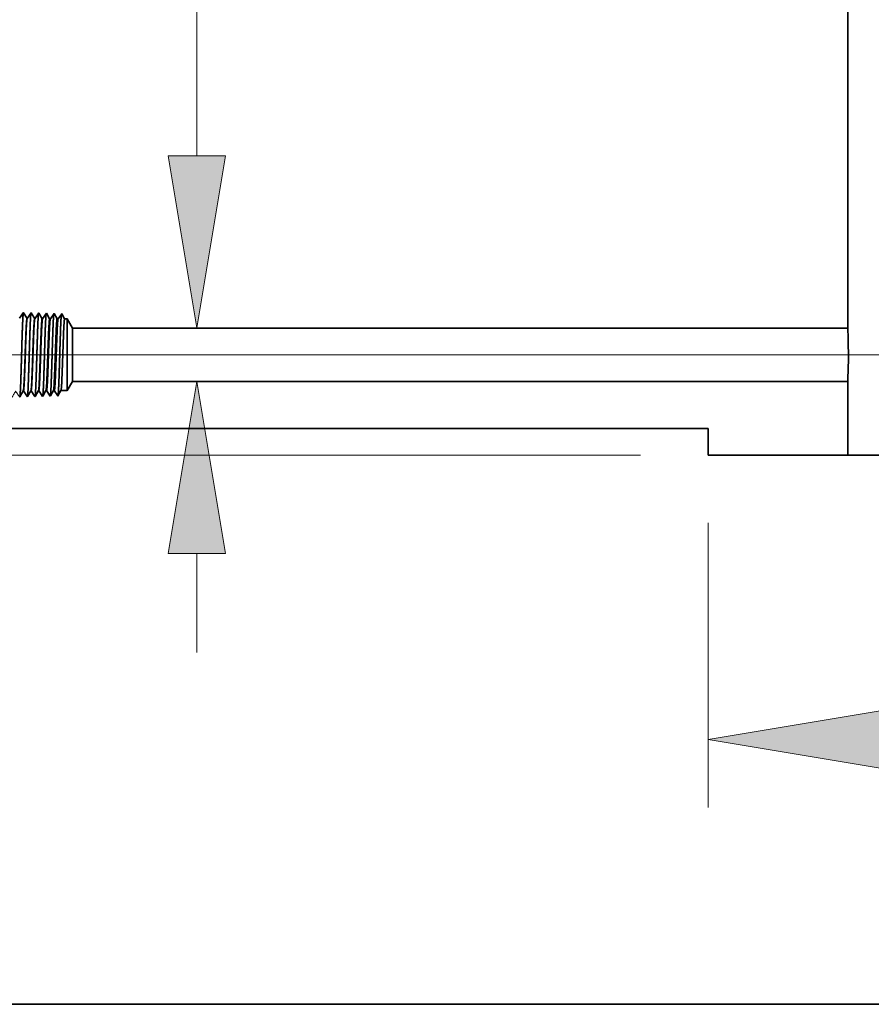
# Model space of a CAD drawing. Extents: x 0 to 10.8, y 0 to 8.2.
# Drawn here: x 1.9 to 2.9, y 0.2 to 1.4 of the extents above; entities that cross this region are included whole.
import ezdxf

# ---------------------------------------------------------------- set-up
doc = ezdxf.new("R2010")
doc.units = 0
doc.header["$MEASUREMENT"] = 0
doc.layers.get('0').update_dxf_attribs({"lineweight": 13})
doc.layers.add('1', color=7, linetype='Continuous', lineweight=13)

# ---------------------------------------------------------------- blocks, each defined once
blk = doc.blocks.new('BLOCK19')
at = {"color": 7, "lineweight": 13, "ltscale": 0.03937}
for p, q in [((4.020628, 0.94), (-16.863162, 0.94)), ((-7.009527, 0), (-16.863162, 0))]:
    blk.add_line(p, q, dxfattribs=at)
blk = doc.blocks.new('BLOCK21')
at = {"color": 7, "lineweight": 13, "ltscale": 0.03937}
blk.add_line((-6.375, -0.634527), (-6.375, -3.29805), dxfattribs=at)
blk.add_lwpolyline([(-4.763324, -2.394911), (-6.375, -2.663523), (-4.763324, -2.932135)], close=True, dxfattribs=at)
blk.add_solid([(-4.763324, -2.394911), (-6.375, -2.663523), (-4.763324, -2.394911), (-4.763324, -2.932135)], dxfattribs=at)
blk = doc.blocks.new('BLOCK22')
at = {"color": 7, "lineweight": 13, "ltscale": 0.03937}
for p, q in [((-11.162344, 2.801676), (-11.162344, 8.247544)), ((-11.162344, -1.848109), (-11.162344, -0.921676))]:
    blk.add_line(p, q, dxfattribs=at)
for points in [[(-11.430956, 2.801676), (-11.162344, 1.19), (-10.893733, 2.801676)], [(-10.893733, -0.921676), (-11.162344, 0.69), (-11.430956, -0.921676)]]:
    blk.add_lwpolyline(points, close=True, dxfattribs=at)
for points in [[(-11.430956, 2.801676), (-11.162344, 1.19), (-11.430956, 2.801676), (-10.893733, 2.801676)], [(-10.893733, -0.921676), (-11.162344, 0.69), (-10.893733, -0.921676), (-11.430956, -0.921676)]]:
    blk.add_solid(points, dxfattribs=at)
blk = doc.blocks.new('BLOCK25')
at = {"color": 7, "lineweight": 5, "ltscale": 0.002481}
blk.add_line((-12.375, 0.604065), (-12.325385, 0.69), dxfattribs=at)
at = {"color": 7, "lineweight": 5, "ltscale": 0.03937}
for p, q in [((-12.325385, 0.69), (-5.068, 0.69)), ((-6.375, 0.25), (-13.25, 0.25)), ((-5.068, 0), (-6.375, 0))]:
    blk.add_line(p, q, dxfattribs=at)
at = {"color": 7, "lineweight": 5, "ltscale": 0.01725}
blk.add_line((-5.068, 0.69), (-5.068, 0), dxfattribs=at)
at = {"color": 7, "lineweight": 5, "ltscale": 0.001646}
for p, q in [((-13.249108, 0.530041), (-13.215966, 0.586944)), ((-13.214308, 0.586996), (-13.177679, 0.532274)), ((-13.177679, 0.532274), (-13.144538, 0.589176)), ((-13.142879, 0.589228), (-13.106251, 0.534506)), ((-13.106251, 0.534506), (-13.073109, 0.591409)), ((-13.034822, 0.536738), (-13.001681, 0.593641))]:
    blk.add_line(p, q, dxfattribs=at)
at = {"color": 7, "lineweight": 5, "ltscale": 4.1e-05}
for p, q in [((-13.215966, 0.586944), (-13.214308, 0.586996)), ((-13.073109, 0.591409), (-13.071452, 0.59146)), ((-13.001681, 0.593641), (-13.000023, 0.593692)), ((-12.930251, 0.595873), (-12.928595, 0.595925)), ((-12.858822, 0.598105), (-12.857167, 0.598157)), ((-12.787394, 0.600337), (-12.785738, 0.600389)), ((-12.715965, 0.602569), (-12.71431, 0.602621))]:
    blk.add_line(p, q, dxfattribs=at)
at = {"color": 7, "lineweight": 5, "ltscale": 4.2e-05}
for p, q in [((-13.144538, 0.589176), (-13.142879, 0.589228)), ((-12.463393, 0.554595), (-12.462546, 0.556049))]:
    blk.add_line(p, q, dxfattribs=at)
at = {"color": 7, "lineweight": 5, "ltscale": 0.000235}
for p, q in [((-13.071452, 0.59146), (-13.06622, 0.583643)), ((-13.06622, 0.583643), (-13.060986, 0.575826)), ((-13.060986, 0.575826), (-13.055754, 0.568008)), ((-13.055754, 0.568008), (-13.05052, 0.560191)), ((-13.05052, 0.560191), (-13.045288, 0.552373)), ((-13.000023, 0.593692), (-12.994791, 0.585875)), ((-12.994791, 0.585875), (-12.989558, 0.578058)), ((-12.989558, 0.578058), (-12.984325, 0.57024)), ((-12.984325, 0.57024), (-12.979092, 0.562423)), ((-12.979092, 0.562423), (-12.973859, 0.554605)), ((-12.973859, 0.554605), (-12.968626, 0.546788)), ((-12.928595, 0.595925), (-12.923363, 0.588108)), ((-12.923363, 0.588108), (-12.918129, 0.58029)), ((-12.918129, 0.58029), (-12.912897, 0.572472)), ((-12.912897, 0.572472), (-12.907663, 0.564655)), ((-12.907663, 0.564655), (-12.902431, 0.556837)), ((-12.902431, 0.556837), (-12.897198, 0.54902)), ((-12.857167, 0.598157), (-12.851934, 0.59034)), ((-12.851934, 0.59034), (-12.846701, 0.582522)), ((-12.846701, 0.582522), (-12.841468, 0.574705)), ((-12.841468, 0.574705), (-12.836235, 0.566887)), ((-12.836235, 0.566887), (-12.831003, 0.559069)), ((-12.831003, 0.559069), (-12.825769, 0.551252)), ((-12.785738, 0.600389), (-12.780506, 0.592572)), ((-12.780506, 0.592572), (-12.775273, 0.584754)), ((-12.775273, 0.584754), (-12.77004, 0.576937)), ((-12.77004, 0.576937), (-12.764807, 0.569119)), ((-12.764807, 0.569119), (-12.759574, 0.561301)), ((-12.759574, 0.561301), (-12.754341, 0.553484)), ((-12.754341, 0.553484), (-12.749108, 0.545666)), ((-12.71431, 0.602621), (-12.709078, 0.594804)), ((-12.709078, 0.594804), (-12.703844, 0.586986)), ((-12.703844, 0.586986), (-12.698612, 0.579169)), ((-12.698612, 0.579169), (-12.693378, 0.571351)), ((-12.693378, 0.571351), (-12.688146, 0.563534)), ((-12.688146, 0.563534), (-12.682912, 0.555716)), ((-12.682912, 0.555716), (-12.67768, 0.547898)), ((-13.045288, 0.552373), (-13.040055, 0.544555)), ((-13.040055, 0.544555), (-13.034822, 0.536738)), ((-12.968626, 0.546788), (-12.963394, 0.53897)), ((-12.897198, 0.54902), (-12.891965, 0.541202)), ((-12.825769, 0.551252), (-12.820537, 0.543434))]:
    blk.add_line(p, q, dxfattribs=at)
at = {"color": 7, "lineweight": 5, "ltscale": 0.000224}
for p, q in [((-12.957255, 0.549508), (-12.952755, 0.557236)), ((-12.952755, 0.557236), (-12.948254, 0.564963)), ((-12.948254, 0.564963), (-12.943753, 0.572691)), ((-12.943753, 0.572691), (-12.939252, 0.580418)), ((-12.939252, 0.580418), (-12.934752, 0.588146)), ((-12.934752, 0.588146), (-12.930251, 0.595873)), ((-12.961756, 0.541781), (-12.957255, 0.549508))]:
    blk.add_line(p, q, dxfattribs=at)
at = {"color": 7, "lineweight": 5, "ltscale": 0.000225}
for p, q in [((-12.885992, 0.551458), (-12.881464, 0.559232)), ((-12.881464, 0.559232), (-12.876935, 0.567007)), ((-12.876935, 0.567007), (-12.872407, 0.574781)), ((-12.872407, 0.574781), (-12.867879, 0.582556)), ((-12.867879, 0.582556), (-12.86335, 0.590331)), ((-12.86335, 0.590331), (-12.858822, 0.598105)), ((-12.67661, 0.549733), (-12.67209, 0.557495)), ((-12.67209, 0.557495), (-12.667569, 0.565256)), ((-12.667569, 0.565256), (-12.663048, 0.573018)), ((-12.663048, 0.573018), (-12.658528, 0.58078)), ((-12.658528, 0.58078), (-12.654007, 0.588542)), ((-12.654007, 0.588542), (-12.649486, 0.596303)), ((-12.649486, 0.596303), (-12.644965, 0.604065)), ((-12.890519, 0.543683), (-12.885992, 0.551458))]:
    blk.add_line(p, q, dxfattribs=at)
at = {"color": 7, "lineweight": 5, "ltscale": 0.000226}
for p, q in [((-12.819243, 0.545655), (-12.814693, 0.553466)), ((-12.814693, 0.553466), (-12.810143, 0.561278)), ((-12.810143, 0.561278), (-12.805594, 0.56909)), ((-12.805594, 0.56909), (-12.801044, 0.576902)), ((-12.801044, 0.576902), (-12.796494, 0.584714)), ((-12.796494, 0.584714), (-12.791944, 0.592525)), ((-12.791944, 0.592525), (-12.787394, 0.600337))]:
    blk.add_line(p, q, dxfattribs=at)
at = {"color": 7, "lineweight": 5, "ltscale": 0.000227}
for p, q in [((-12.747937, 0.547675), (-12.74337, 0.555517)), ((-12.74337, 0.555517), (-12.738802, 0.563359)), ((-12.738802, 0.563359), (-12.734234, 0.571201)), ((-12.734234, 0.571201), (-12.729668, 0.579043)), ((-12.729668, 0.579043), (-12.7251, 0.586885)), ((-12.7251, 0.586885), (-12.720533, 0.594727)), ((-12.720533, 0.594727), (-12.715965, 0.602569))]:
    blk.add_line(p, q, dxfattribs=at)
at = {"color": 7, "lineweight": 5, "ltscale": 6.5e-05}
blk.add_line((-12.644965, 0.604065), (-12.642355, 0.604065), dxfattribs=at)
at = {"color": 7, "lineweight": 5, "ltscale": 0.00027}
for p, q in [((-12.642355, 0.604065), (-12.636337, 0.595076)), ((-12.636337, 0.595076), (-12.63032, 0.586087)), ((-12.63032, 0.586087), (-12.624303, 0.577098)), ((-12.624303, 0.577098), (-12.618284, 0.568109)), ((-12.618284, 0.568109), (-12.612267, 0.55912)), ((-12.612267, 0.55912), (-12.60625, 0.550131))]:
    blk.add_line(p, q, dxfattribs=at)
at = {"color": 7, "lineweight": 5, "ltscale": 0.000216}
for p, q in [((-12.605268, 0.551818), (-12.600921, 0.559282)), ((-12.600921, 0.559282), (-12.596573, 0.566746)), ((-12.596573, 0.566746), (-12.592226, 0.57421)), ((-12.592226, 0.57421), (-12.587879, 0.581674)), ((-12.587879, 0.581674), (-12.58353, 0.589137)), ((-12.58353, 0.589137), (-12.579184, 0.596601)), ((-12.579184, 0.596601), (-12.574837, 0.604065))]:
    blk.add_line(p, q, dxfattribs=at)
at = {"color": 7, "lineweight": 5, "ltscale": 0.000135}
blk.add_line((-12.574837, 0.604065), (-12.569432, 0.604065), dxfattribs=at)
at = {"color": 7, "lineweight": 5, "ltscale": 0.000259}
for p, q in [((-12.569432, 0.604065), (-12.563664, 0.595448)), ((-12.563664, 0.595448), (-12.557896, 0.586831)), ((-12.557896, 0.586831), (-12.552126, 0.578214)), ((-12.552126, 0.578214), (-12.546358, 0.569597)), ((-12.546358, 0.569597), (-12.540591, 0.56098)), ((-12.540591, 0.56098), (-12.534822, 0.552363))]:
    blk.add_line(p, q, dxfattribs=at)
at = {"color": 7, "lineweight": 5, "ltscale": 4.5e-05}
blk.add_line((-12.534822, 0.552363), (-12.533912, 0.553925), dxfattribs=at)
at = {"color": 7, "lineweight": 5, "ltscale": 0.000207}
for p, q in [((-12.533912, 0.553925), (-12.52974, 0.561088)), ((-12.52974, 0.561088), (-12.525567, 0.568251)), ((-12.525567, 0.568251), (-12.521396, 0.575414)), ((-12.521396, 0.575414), (-12.517224, 0.582577)), ((-12.517224, 0.582577), (-12.513052, 0.589739)), ((-12.513052, 0.589739), (-12.50888, 0.596902)), ((-12.50888, 0.596902), (-12.504707, 0.604065))]:
    blk.add_line(p, q, dxfattribs=at)
at = {"color": 7, "lineweight": 5, "ltscale": 0.000205}
blk.add_line((-12.504707, 0.604065), (-12.49651, 0.604065), dxfattribs=at)
at = {"color": 7, "lineweight": 5, "ltscale": 0.000248}
for p, q in [((-12.49651, 0.604065), (-12.49099, 0.59582)), ((-12.49099, 0.59582), (-12.485471, 0.587575)), ((-12.485471, 0.587575), (-12.479951, 0.57933)), ((-12.479951, 0.57933), (-12.474431, 0.571085)), ((-12.474431, 0.571085), (-12.468913, 0.56284)), ((-12.468913, 0.56284), (-12.463393, 0.554595))]:
    blk.add_line(p, q, dxfattribs=at)
at = {"color": 7, "lineweight": 5, "ltscale": 0.000198}
for p, q in [((-12.462546, 0.556049), (-12.458551, 0.562909)), ((-12.458551, 0.562909), (-12.454555, 0.569768)), ((-12.454555, 0.569768), (-12.45056, 0.576628)), ((-12.45056, 0.576628), (-12.446565, 0.583487)), ((-12.446565, 0.583487), (-12.442569, 0.590346)), ((-12.442569, 0.590346), (-12.438574, 0.597206)), ((-12.438574, 0.597206), (-12.434579, 0.604065))]:
    blk.add_line(p, q, dxfattribs=at)
at = {"color": 7, "lineweight": 5, "ltscale": 0.001489}
blk.add_line((-12.434579, 0.604065), (-12.375, 0.604065), dxfattribs=at)
at = {"color": 7, "lineweight": 5, "ltscale": 0.007034}
blk.add_line((-13.25, 0.25), (-13.25, 0.531375), dxfattribs=at)
at = {"color": 7, "lineweight": 5, "ltscale": 4e-05}
blk.add_line((-13.25, 0.531375), (-13.249108, 0.530041), dxfattribs=at)
at = {"color": 7, "lineweight": 5, "ltscale": 8.1e-05}
blk.add_line((-12.963394, 0.53897), (-12.961756, 0.541781), dxfattribs=at)
at = {"color": 7, "lineweight": 5, "ltscale": 7.2e-05}
blk.add_line((-12.891965, 0.541202), (-12.890519, 0.543683), dxfattribs=at)
at = {"color": 7, "lineweight": 5, "ltscale": 6.4e-05}
blk.add_line((-12.820537, 0.543434), (-12.819243, 0.545655), dxfattribs=at)
at = {"color": 7, "lineweight": 5, "ltscale": 5.8e-05}
blk.add_line((-12.749108, 0.545666), (-12.747937, 0.547675), dxfattribs=at)
at = {"color": 7, "lineweight": 5, "ltscale": 5.3e-05}
blk.add_line((-12.67768, 0.547898), (-12.67661, 0.549733), dxfattribs=at)
at = {"color": 7, "lineweight": 5, "ltscale": 4.9e-05}
blk.add_line((-12.60625, 0.550131), (-12.605268, 0.551818), dxfattribs=at)
at = {"color": 7, "lineweight": 5, "ltscale": 0.00625}
blk.add_line((-6.375, 0), (-6.375, 0.25), dxfattribs=at)
blk = doc.blocks.new('BLOCK28')
at = {"color": 7, "lineweight": 5, "ltscale": 0.03937}
for p, q in [((-5.068, 16.75), (-5.068, 1.19)), ((-5.068, 1.19), (-12.325385, 1.19))]:
    blk.add_line(p, q, dxfattribs=at)
at = {"color": 7, "lineweight": 5, "ltscale": 0.000235}
for p, q in [((-12.810987, 1.296362), (-12.81622, 1.288544)), ((-12.805754, 1.304179), (-12.810987, 1.296362)), ((-12.800521, 1.311997), (-12.805754, 1.304179)), ((-12.795288, 1.319815), (-12.800521, 1.311997)), ((-12.790055, 1.327632), (-12.795288, 1.319815)), ((-12.784822, 1.33545), (-12.790055, 1.327632)), ((-12.739558, 1.29413), (-12.744792, 1.286312)), ((-12.734326, 1.301947), (-12.739558, 1.29413)), ((-12.729092, 1.309765), (-12.734326, 1.301947)), ((-12.72386, 1.317582), (-12.729092, 1.309765)), ((-12.718626, 1.3254), (-12.72386, 1.317582)), ((-12.713394, 1.333218), (-12.718626, 1.3254)), ((-12.66813, 1.291898), (-12.673364, 1.28408)), ((-12.662897, 1.299715), (-12.66813, 1.291898)), ((-12.657664, 1.307533), (-12.662897, 1.299715)), ((-12.65243, 1.31535), (-12.657664, 1.307533)), ((-12.647198, 1.323168), (-12.65243, 1.31535)), ((-12.641964, 1.330986), (-12.647198, 1.323168)), ((-12.81622, 1.288544), (-12.821453, 1.280727)), ((-12.744792, 1.286312), (-12.750024, 1.278495)), ((-12.673364, 1.28408), (-12.678596, 1.276262))]:
    blk.add_line(p, q, dxfattribs=at)
at = {"color": 7, "lineweight": 5, "ltscale": 6.1e-05}
blk.add_line((-12.783594, 1.33334), (-12.784822, 1.33545), dxfattribs=at)
at = {"color": 7, "lineweight": 5, "ltscale": 0.000226}
for p, q in [((-12.779034, 1.325513), (-12.783594, 1.33334)), ((-12.774476, 1.317685), (-12.779034, 1.325513)), ((-12.769916, 1.309857), (-12.774476, 1.317685)), ((-12.765356, 1.30203), (-12.769916, 1.309857)), ((-12.760798, 1.294202), (-12.765356, 1.30203)), ((-12.756238, 1.286374), (-12.760798, 1.294202)), ((-12.75168, 1.278547), (-12.756238, 1.286374))]:
    blk.add_line(p, q, dxfattribs=at)
at = {"color": 7, "lineweight": 5, "ltscale": 5.5e-05}
blk.add_line((-12.712276, 1.3313), (-12.713394, 1.333218), dxfattribs=at)
at = {"color": 7, "lineweight": 5, "ltscale": 0.000227}
for p, q in [((-12.707701, 1.323445), (-12.712276, 1.3313)), ((-12.703126, 1.31559), (-12.707701, 1.323445)), ((-12.69855, 1.307735), (-12.703126, 1.31559)), ((-12.693976, 1.29988), (-12.69855, 1.307735)), ((-12.689401, 1.292025), (-12.693976, 1.29988)), ((-12.684826, 1.284169), (-12.689401, 1.292025)), ((-12.680251, 1.276315), (-12.684826, 1.284169))]:
    blk.add_line(p, q, dxfattribs=at)
at = {"color": 7, "lineweight": 5, "ltscale": 5.1e-05}
blk.add_line((-12.640941, 1.329228), (-12.641964, 1.330986), dxfattribs=at)
at = {"color": 7, "lineweight": 5, "ltscale": 0.00022}
for p, q in [((-12.636506, 1.321614), (-12.640941, 1.329228)), ((-12.632073, 1.314001), (-12.636506, 1.321614)), ((-12.627638, 1.306388), (-12.632073, 1.314001)), ((-12.623203, 1.298775), (-12.627638, 1.306388)), ((-12.61877, 1.291161), (-12.623203, 1.298775)), ((-12.614335, 1.283548), (-12.61877, 1.291161)), ((-12.609901, 1.275935), (-12.614335, 1.283548))]:
    blk.add_line(p, q, dxfattribs=at)
at = {"color": 7, "lineweight": 5, "ltscale": 0.000265}
for p, q in [((-12.594107, 1.293541), (-12.6, 1.284738)), ((-12.588215, 1.302344), (-12.594107, 1.293541)), ((-12.582322, 1.311147), (-12.588215, 1.302344)), ((-12.576429, 1.31995), (-12.582322, 1.311147)), ((-12.570536, 1.328753), (-12.576429, 1.31995)), ((-12.6, 1.284738), (-12.605894, 1.275935))]:
    blk.add_line(p, q, dxfattribs=at)
at = {"color": 7, "lineweight": 5, "ltscale": 4.7e-05}
blk.add_line((-12.569591, 1.327131), (-12.570536, 1.328753), dxfattribs=at)
at = {"color": 7, "lineweight": 5, "ltscale": 0.000212}
for p, q in [((-12.565332, 1.319817), (-12.569591, 1.327131)), ((-12.561071, 1.312503), (-12.565332, 1.319817)), ((-12.556812, 1.30519), (-12.561071, 1.312503)), ((-12.552552, 1.297876), (-12.556812, 1.30519)), ((-12.548292, 1.290562), (-12.552552, 1.297876)), ((-12.544032, 1.283249), (-12.548292, 1.290562)), ((-12.539773, 1.275935), (-12.544032, 1.283249))]:
    blk.add_line(p, q, dxfattribs=at)
at = {"color": 7, "lineweight": 5, "ltscale": 0.000254}
for p, q in [((-12.521683, 1.292797), (-12.527326, 1.284366)), ((-12.516039, 1.301228), (-12.521683, 1.292797)), ((-12.510395, 1.309659), (-12.516039, 1.301228)), ((-12.504752, 1.31809), (-12.510395, 1.309659)), ((-12.499107, 1.326521), (-12.504752, 1.31809)), ((-12.527326, 1.284366), (-12.532971, 1.275935))]:
    blk.add_line(p, q, dxfattribs=at)
at = {"color": 7, "lineweight": 5, "ltscale": 4.4e-05}
blk.add_line((-12.49823, 1.325015), (-12.499107, 1.326521), dxfattribs=at)
at = {"color": 7, "lineweight": 5, "ltscale": 0.000203}
for p, q in [((-12.494146, 1.318003), (-12.49823, 1.325015)), ((-12.490063, 1.310992), (-12.494146, 1.318003)), ((-12.485979, 1.303981), (-12.490063, 1.310992)), ((-12.481895, 1.296969), (-12.485979, 1.303981)), ((-12.477811, 1.289958), (-12.481895, 1.296969)), ((-12.473727, 1.282946), (-12.477811, 1.289958)), ((-12.469643, 1.275935), (-12.473727, 1.282946))]:
    blk.add_line(p, q, dxfattribs=at)
at = {"color": 7, "lineweight": 5, "ltscale": 0.000242}
for p, q in [((-12.449258, 1.292053), (-12.454653, 1.283994)), ((-12.443863, 1.300112), (-12.449258, 1.292053)), ((-12.438469, 1.308171), (-12.443863, 1.300112)), ((-12.433074, 1.31623), (-12.438469, 1.308171)), ((-12.427679, 1.324289), (-12.433074, 1.31623)), ((-12.454653, 1.283994), (-12.460048, 1.275935))]:
    blk.add_line(p, q, dxfattribs=at)
at = {"color": 7, "lineweight": 5, "ltscale": 0.000233}
for p, q in [((-12.422985, 1.31623), (-12.427679, 1.324289)), ((-12.418292, 1.308171), (-12.422985, 1.31623)), ((-12.413598, 1.300112), (-12.418292, 1.308171)), ((-12.408905, 1.292053), (-12.413598, 1.300112)), ((-12.404211, 1.283994), (-12.408905, 1.292053)), ((-12.399518, 1.275935), (-12.404211, 1.283994))]:
    blk.add_line(p, q, dxfattribs=at)
at = {"color": 7, "lineweight": 5, "ltscale": 4.1e-05}
for p, q in [((-12.750024, 1.278495), (-12.75168, 1.278547)), ((-12.678596, 1.276262), (-12.680251, 1.276315))]:
    blk.add_line(p, q, dxfattribs=at)
at = {"color": 7, "lineweight": 5, "ltscale": 0.0001}
blk.add_line((-12.605894, 1.275935), (-12.609901, 1.275935), dxfattribs=at)
at = {"color": 7, "lineweight": 5, "ltscale": 0.00017}
blk.add_line((-12.532971, 1.275935), (-12.539773, 1.275935), dxfattribs=at)
at = {"color": 7, "lineweight": 5, "ltscale": 0.00024}
blk.add_line((-12.460048, 1.275935), (-12.469643, 1.275935), dxfattribs=at)
at = {"color": 7, "lineweight": 5, "ltscale": 0.000613}
blk.add_line((-12.375, 1.275935), (-12.399518, 1.275935), dxfattribs=at)
at = {"color": 7, "lineweight": 5, "ltscale": 0.002481}
blk.add_line((-12.325385, 1.19), (-12.375, 1.275935), dxfattribs=at)

msp = doc.modelspace()

# ---------------------------------------------------------------- linework, layer by layer
at = {"color": 7, "lineweight": 35, "ltscale": 0.03937}
for p, q in [((2.8537, 2.9666), (2.8537, 1.0357)), ((1.9531, 1.0357), (2.8537, 1.0357)), ((1.9531, 0.9737), (2.8537, 0.9737)), ((1.8384, 0.9191), (2.6915, 0.9191))]:
    msp.add_line(p, q, dxfattribs=at)
at = {"color": 7, "lineweight": 35, "ltscale": 0.000204}
for p, q in [((1.8916, 1.047), (1.8961, 1.0538)), ((1.9004, 1.0467), (1.905, 1.0535)), ((1.9093, 1.0464), (1.9139, 1.0532)), ((1.896, 0.9626), (1.9006, 0.9558)), ((1.9049, 0.9629), (1.9094, 0.9561))]:
    msp.add_line(p, q, dxfattribs=at)
at = {"color": 7, "lineweight": 35, "ltscale": 8e-06}
for p, q in [((1.8961, 1.0538), (1.8963, 1.0535)), ((1.9135, 0.963), (1.9138, 0.963)), ((1.8917, 0.9555), (1.8919, 0.9558))]:
    msp.add_line(p, q, dxfattribs=at)
at = {"color": 7, "lineweight": 35, "ltscale": 0.000197}
for p, q in [((1.8963, 1.0535), (1.9002, 1.0467)), ((1.9051, 1.0533), (1.9091, 1.0465)), ((1.9183, 1.0464), (1.9227, 1.053)), ((1.9007, 0.956), (1.9047, 0.9628))]:
    msp.add_line(p, q, dxfattribs=at)
at = {"color": 7, "lineweight": 35, "ltscale": 7e-06}
for p, q in [((1.905, 1.0535), (1.9051, 1.0533)), ((1.9006, 0.9558), (1.9007, 0.956)), ((1.9094, 0.9561), (1.9096, 0.9563))]:
    msp.add_line(p, q, dxfattribs=at)
at = {"color": 7, "lineweight": 35, "ltscale": 6e-06}
for p, q in [((1.9139, 1.0532), (1.914, 1.053)), ((1.9227, 1.053), (1.9228, 1.0528)), ((1.9183, 0.9563), (1.9184, 0.9566)), ((1.9272, 0.9566), (1.9273, 0.9568))]:
    msp.add_line(p, q, dxfattribs=at)
at = {"color": 7, "lineweight": 35, "ltscale": 0.000191}
msp.add_line((1.914, 1.053), (1.9178, 1.0464), dxfattribs=at)
at = {"color": 7, "lineweight": 35, "ltscale": 0.000184}
msp.add_line((1.9228, 1.0528), (1.9265, 1.0464), dxfattribs=at)
at = {"color": 7, "lineweight": 35, "ltscale": 0.000189}
msp.add_line((1.9274, 1.0464), (1.9316, 1.0527), dxfattribs=at)
at = {"color": 7, "lineweight": 35, "ltscale": 5e-06}
for p, q in [((1.9316, 1.0527), (1.9317, 1.0525)), ((1.9004, 1.0467), (1.9002, 1.0467)), ((1.9093, 1.0464), (1.9091, 1.0465)), ((1.896, 0.9626), (1.8958, 0.9626)), ((1.9049, 0.9629), (1.9047, 0.9628)), ((1.936, 0.9569), (1.9361, 0.9571))]:
    msp.add_line(p, q, dxfattribs=at)
at = {"color": 7, "lineweight": 35, "ltscale": 0.000176}
msp.add_line((1.9317, 1.0525), (1.9352, 1.0464), dxfattribs=at)
at = {"color": 7, "lineweight": 35, "ltscale": 1.2e-05}
msp.add_line((1.9178, 1.0464), (1.9183, 1.0464), dxfattribs=at)
at = {"color": 7, "lineweight": 35, "ltscale": 2.1e-05}
msp.add_line((1.9265, 1.0464), (1.9274, 1.0464), dxfattribs=at)
at = {"color": 7, "lineweight": 35, "ltscale": 3e-05}
msp.add_line((1.9352, 1.0464), (1.9364, 1.0464), dxfattribs=at)
at = {"color": 7, "lineweight": 35, "ltscale": 0.000181}
msp.add_line((1.9364, 1.0464), (1.9405, 1.0524), dxfattribs=at)
at = {"color": 7, "lineweight": 35, "ltscale": 0.000174}
msp.add_line((1.9405, 1.0524), (1.9439, 1.0464), dxfattribs=at)
msp.add_line((1.9405, 1.0524), (1.9439, 1.0464), dxfattribs=at)
at = {"color": 7, "lineweight": 35, "ltscale": 7.6e-05}
msp.add_line((1.9439, 1.0464), (1.947, 1.0464), dxfattribs=at)
at = {"color": 7, "lineweight": 35, "ltscale": 0.000543}
msp.add_line((1.947, 1.0247), (1.947, 1.0464), dxfattribs=at)
at = {"color": 7, "lineweight": 35, "ltscale": 0.000308}
for p, q in [((1.9531, 1.0357), (1.947, 1.0464)), ((1.9531, 0.9737), (1.947, 0.963))]:
    msp.add_line(p, q, dxfattribs=at)
at = {"color": 7, "lineweight": 35, "ltscale": 0.000404}
msp.add_line((1.9531, 1.0196), (1.9531, 1.0357), dxfattribs=at)
at = {"color": 7, "lineweight": 35, "ltscale": 0.001542}
msp.add_line((1.947, 0.963), (1.947, 1.0247), dxfattribs=at)
at = {"color": 7, "lineweight": 35, "ltscale": 0.001147}
msp.add_line((1.9531, 0.9737), (1.9531, 1.0196), dxfattribs=at)
at = {"color": 7, "lineweight": 35, "ltscale": 0.002141}
msp.add_line((2.8537, 0.9737), (2.8537, 0.8881), dxfattribs=at)
at = {"color": 7, "lineweight": 35, "ltscale": 0.000196}
msp.add_line((1.8919, 0.9558), (1.8958, 0.9626), dxfattribs=at)
at = {"color": 7, "lineweight": 35, "ltscale": 0.000195}
msp.add_line((1.9096, 0.9563), (1.9135, 0.963), dxfattribs=at)
at = {"color": 7, "lineweight": 35, "ltscale": 0.000201}
msp.add_line((1.9138, 0.963), (1.9183, 0.9563), dxfattribs=at)
at = {"color": 7, "lineweight": 35, "ltscale": 0.000188}
msp.add_line((1.9184, 0.9566), (1.9222, 0.963), dxfattribs=at)
at = {"color": 7, "lineweight": 35, "ltscale": 1.7e-05}
msp.add_line((1.9222, 0.963), (1.9229, 0.963), dxfattribs=at)
at = {"color": 7, "lineweight": 35, "ltscale": 0.000193}
msp.add_line((1.9229, 0.963), (1.9272, 0.9566), dxfattribs=at)
at = {"color": 7, "lineweight": 35, "ltscale": 0.00018}
msp.add_line((1.9273, 0.9568), (1.9309, 0.963), dxfattribs=at)
at = {"color": 7, "lineweight": 35, "ltscale": 2.5e-05}
msp.add_line((1.9309, 0.963), (1.9319, 0.963), dxfattribs=at)
at = {"color": 7, "lineweight": 35, "ltscale": 0.000185}
for p, q in [((1.9319, 0.963), (1.936, 0.9569)), ((1.9396, 0.963), (1.947, 0.963))]:
    msp.add_line(p, q, dxfattribs=at)
at = {"color": 7, "lineweight": 35, "ltscale": 0.000172}
msp.add_line((1.9361, 0.9571), (1.9396, 0.963), dxfattribs=at)
at = {"color": 7, "lineweight": 35, "ltscale": 0.000776}
msp.add_line((2.6915, 0.9191), (2.6915, 0.8881), dxfattribs=at)
at = {"color": 7, "lineweight": 35, "ltscale": 0.004055}
msp.add_line((2.6915, 0.8881), (2.8537, 0.8881), dxfattribs=at)
at = {"color": 7, "lineweight": 35, "ltscale": 0.001925}
msp.add_line((2.8537, 0.8881), (2.9307, 0.8881), dxfattribs=at)
at = {"color": 7, "lineweight": 35, "ltscale": 0.03937}
for points in [[(1.9004, 1.0467, 0.251103), (1.9004, 1.0467)], [(1.9093, 1.0465, 0.251099), (1.9092, 1.0464)], [(1.9183, 1.0464, 0.242338), (1.9183, 1.0464)], [(1.9274, 1.0464, 0.242336), (1.9273, 1.0464)], [(1.9364, 1.0464, 0.242336), (1.9364, 1.0464)], [(2.8543, 1.0196, 0.006405), (2.8537, 1.0357)], [(2.8537, 0.9737, 0.018251), (2.8543, 1.0196)], [(1.8958, 0.9626, 0.242828), (1.8959, 0.9626)], [(1.9047, 0.9628, 0.242825), (1.9048, 0.9629)], [(1.9135, 0.963, 0.251222), (1.9136, 0.9631)], [(1.9222, 0.963, 0.25127), (1.9223, 0.9631)], [(1.9309, 0.963, 0.251269), (1.931, 0.9631)], [(1.9396, 0.963, 0.251268), (1.9397, 0.9631)]]:
    msp.add_lwpolyline(points, format="xyb", dxfattribs=at)
for points, knots in [([(1.8924, 0.9616), (1.8926, 0.9656), (1.8929, 0.9709), (1.8931, 0.9768), (1.8935, 0.9915), (1.894, 1.0073), (1.8942, 1.0162), (1.8946, 1.0299), (1.8951, 1.0416), (1.8953, 1.0453), (1.8955, 1.0497), (1.8958, 1.0524), (1.8959, 1.0529), (1.8959, 1.0534), (1.896, 1.0536)], [0, 0, 0, 0, 0, 0, 9.060425, 9.060425, 9.060425, 21.729064, 21.729064, 21.729064, 28.349418, 28.349418, 28.349418, 30.927475, 30.927475, 30.927475, 30.927475, 30.927475, 30.927475]), ([(1.9013, 0.9618), (1.9015, 0.9658), (1.9017, 0.9712), (1.9019, 0.977), (1.9024, 0.9917), (1.9029, 1.0074), (1.9031, 1.0162), (1.9035, 1.0298), (1.904, 1.0415), (1.9041, 1.0452), (1.9044, 1.0495), (1.9046, 1.0521), (1.9047, 1.0527), (1.9048, 1.0531), (1.9049, 1.0533)], [0, 0, 0, 0, 0, 0, 9.039377, 9.039377, 9.039377, 21.632406, 21.632406, 21.632406, 28.213551, 28.213551, 28.213551, 30.741963, 30.741963, 30.741963, 30.741963, 30.741963, 30.741963]), ([(1.9101, 0.962), (1.9104, 0.9661), (1.9106, 0.9714), (1.9108, 0.9772), (1.9113, 0.9919), (1.9117, 1.0075), (1.912, 1.0163), (1.9124, 1.0298), (1.9128, 1.0413), (1.913, 1.045), (1.9132, 1.0493), (1.9135, 1.0519), (1.9136, 1.0524), (1.9137, 1.0528), (1.9137, 1.053)], [0, 0, 0, 0, 0, 0, 9.018279, 9.018279, 9.018279, 21.535661, 21.535661, 21.535661, 28.077564, 28.077564, 28.077564, 30.556441, 30.556441, 30.556441, 30.556441, 30.556441, 30.556441]), ([(1.919, 0.9623), (1.9192, 0.9663), (1.9195, 0.9716), (1.9197, 0.9775), (1.9201, 0.992), (1.9206, 1.0076), (1.9208, 1.0163), (1.9212, 1.0298), (1.9217, 1.0412), (1.9219, 1.0449), (1.9221, 1.0491), (1.9224, 1.0516), (1.9224, 1.0521), (1.9225, 1.0525), (1.9226, 1.0528)], [0, 0, 0, 0, 0, 0, 8.997151, 8.997151, 8.997151, 21.438832, 21.438832, 21.438832, 27.941452, 27.941452, 27.941452, 30.370919, 30.370919, 30.370919, 30.370919, 30.370919, 30.370919]), ([(1.9279, 0.9625), (1.9281, 0.9666), (1.9283, 0.9718), (1.9285, 0.9777), (1.929, 0.9922), (1.9295, 1.0077), (1.9297, 1.0164), (1.9301, 1.0297), (1.9306, 1.0411), (1.9307, 1.0447), (1.931, 1.0489), (1.9312, 1.0513), (1.9313, 1.0519), (1.9314, 1.0523), (1.9315, 1.0525)], [0, 0, 0, 0, 0, 0, 8.976018, 8.976018, 8.976018, 21.341946, 21.341946, 21.341946, 27.805236, 27.805236, 27.805236, 30.185406, 30.185406, 30.185406, 30.185406, 30.185406, 30.185406]), ([(1.9002, 1.0467), (1.9001, 1.0467), (1.9, 1.0463), (1.8999, 1.0454), (1.8996, 1.0431), (1.8994, 1.0396), (1.8993, 1.0379), (1.8991, 1.0336), (1.8989, 1.0285), (1.8988, 1.0257), (1.8986, 1.0206), (1.8984, 1.0155), (1.8983, 1.0137), (1.8982, 1.0093), (1.898, 1.0049), (1.898, 1.0027), (1.8978, 0.9983), (1.8977, 0.9939), (1.8976, 0.992), (1.8974, 0.9861), (1.8972, 0.9803), (1.897, 0.9768), (1.8968, 0.9728), (1.8966, 0.9696), (1.8966, 0.9689), (1.8966, 0.9683), (1.8965, 0.9678)], [0, 0, 0, 0, 0, 0, 6.145475, 6.145475, 6.145475, 11.164828, 11.164828, 11.164828, 16.981268, 16.981268, 16.981268, 21.194002, 21.194002, 21.194002, 25.312581, 25.312581, 25.312581, 29.545729, 29.545729, 29.545729, 37.004514, 37.004514, 37.004514, 38.980653, 38.980653, 38.980653, 38.980653, 38.980653, 38.980653]), ([(1.9004, 1.0467), (1.9002, 1.0465), (1.9001, 1.0459), (1.9, 1.0448), (1.8998, 1.0422), (1.8995, 1.0385), (1.8994, 1.0367), (1.8992, 1.0321), (1.899, 1.0267), (1.8989, 1.0236), (1.8987, 1.0184), (1.8985, 1.0132), (1.8984, 1.0111), (1.8983, 1.0068), (1.8982, 1.0025), (1.8981, 1.0004), (1.8979, 0.9962), (1.8978, 0.992), (1.8977, 0.9898), (1.8975, 0.9834), (1.8972, 0.9773), (1.8971, 0.9735), (1.8969, 0.9703), (1.8967, 0.9678)], [0, 0, 0, 0, 0, 0, 6.031629, 6.031629, 6.031629, 11.090394, 11.090394, 11.090394, 17.237122, 17.237122, 17.237122, 21.219002, 21.219002, 21.219002, 25.25495, 25.25495, 25.25495, 29.186309, 29.186309, 29.186309, 37.892143, 37.892143, 37.892143, 37.892143, 37.892143, 37.892143]), ([(1.9091, 1.0465), (1.909, 1.0465), (1.9088, 1.046), (1.9087, 1.0451), (1.9085, 1.0428), (1.9083, 1.0393), (1.9082, 1.0376), (1.9079, 1.0333), (1.9077, 1.0283), (1.9076, 1.0254), (1.9074, 1.0203), (1.9072, 1.0152), (1.9072, 1.0134), (1.907, 1.0091), (1.9069, 1.0047), (1.9068, 1.0025), (1.9067, 0.9981), (1.9065, 0.9938), (1.9065, 0.9919), (1.9062, 0.986), (1.906, 0.9803), (1.9059, 0.9768), (1.9057, 0.9729), (1.9055, 0.9697), (1.9055, 0.9691), (1.9054, 0.9685), (1.9054, 0.968)], [0, 0, 0, 0, 0, 0, 6.147879, 6.147879, 6.147879, 11.169306, 11.169306, 11.169306, 17.000537, 17.000537, 17.000537, 21.196556, 21.196556, 21.196556, 25.299225, 25.299225, 25.299225, 29.502366, 29.502366, 29.502366, 36.919149, 36.919149, 36.919149, 38.825709, 38.825709, 38.825709, 38.825709, 38.825709, 38.825709]), ([(1.9092, 1.0464), (1.9091, 1.0462), (1.909, 1.0456), (1.9089, 1.0445), (1.9086, 1.0419), (1.9084, 1.0383), (1.9083, 1.0364), (1.9081, 1.0318), (1.9079, 1.0264), (1.9077, 1.0232), (1.9076, 1.0181), (1.9074, 1.0129), (1.9073, 1.0107), (1.9072, 1.0065), (1.907, 1.0023), (1.9069, 1.0002), (1.9068, 0.996), (1.9067, 0.9919), (1.9066, 0.9897), (1.9063, 0.9834), (1.9061, 0.9774), (1.9059, 0.9736), (1.9058, 0.9705), (1.9056, 0.968)], [0, 0, 0, 0, 0, 0, 6.034182, 6.034182, 6.034182, 11.093009, 11.093009, 11.093009, 17.26283, 17.26283, 17.26283, 21.200102, 21.200102, 21.200102, 25.219402, 25.219402, 25.219402, 29.109751, 29.109751, 29.109751, 37.692992, 37.692992, 37.692992, 37.692992, 37.692992, 37.692992]), ([(1.9178, 1.0464), (1.9177, 1.0464), (1.9175, 1.0458), (1.9174, 1.0445), (1.9171, 1.0407), (1.9168, 1.0351), (1.9166, 1.0319), (1.9165, 1.0284), (1.9164, 1.0247)], [0, 0, 0, 0, 0, 0, 6.976434, 6.976434, 6.976434, 14.364317, 14.364317, 14.364317, 14.364317, 14.364317, 14.364317]), ([(1.9183, 1.0464), (1.9181, 1.0462), (1.918, 1.0456), (1.9179, 1.0448), (1.9176, 1.0416), (1.9173, 1.0366), (1.9171, 1.0329), (1.917, 1.0289), (1.9168, 1.0247)], [0, 0, 0, 0, 0, 0, 5.184918, 5.184918, 5.184918, 13.652055, 13.652055, 13.652055, 13.652055, 13.652055, 13.652055]), ([(1.9265, 1.0464), (1.9264, 1.0464), (1.9262, 1.0458), (1.9261, 1.0445), (1.9258, 1.0407), (1.9255, 1.0351), (1.9253, 1.0319), (1.9252, 1.0284), (1.9251, 1.0247)], [0, 0, 0, 0, 0, 0, 6.954123, 6.954123, 6.954123, 14.322447, 14.322447, 14.322447, 14.322447, 14.322447, 14.322447]), ([(1.9273, 1.0464), (1.9272, 1.0462), (1.9271, 1.0456), (1.927, 1.0448), (1.9266, 1.0416), (1.9264, 1.0366), (1.9262, 1.0329), (1.926, 1.0289), (1.9258, 1.0247)], [0, 0, 0, 0, 0, 0, 5.168298, 5.168298, 5.168298, 13.612655, 13.612655, 13.612655, 13.612655, 13.612655, 13.612655]), ([(1.9352, 1.0464), (1.9351, 1.0464), (1.9349, 1.0458), (1.9348, 1.0445), (1.9345, 1.0407), (1.9342, 1.0351), (1.934, 1.0319), (1.9339, 1.0284), (1.9338, 1.0247)], [0, 0, 0, 0, 0, 0, 6.931893, 6.931893, 6.931893, 14.280739, 14.280739, 14.280739, 14.280739, 14.280739, 14.280739]), ([(1.9364, 1.0464), (1.9362, 1.0462), (1.9361, 1.0456), (1.936, 1.0448), (1.9357, 1.0416), (1.9354, 1.0366), (1.9352, 1.0329), (1.9351, 1.0289), (1.9349, 1.0247)], [0, 0, 0, 0, 0, 0, 5.151729, 5.151729, 5.151729, 13.573385, 13.573385, 13.573385, 13.573385, 13.573385, 13.573385]), ([(1.9367, 0.9628), (1.937, 0.9668), (1.9372, 0.9721), (1.9374, 0.9779), (1.9379, 0.9924), (1.9383, 1.0078), (1.9386, 1.0164), (1.939, 1.0297), (1.9394, 1.041), (1.9396, 1.0446), (1.9398, 1.0486), (1.9401, 1.0511), (1.9402, 1.0516), (1.9402, 1.052), (1.9403, 1.0522)], [0, 0, 0, 0, 0, 0, 8.954777, 8.954777, 8.954777, 21.244879, 21.244879, 21.244879, 27.668819, 27.668819, 27.668819, 29.999838, 29.999838, 29.999838, 29.999838, 29.999838, 29.999838]), ([(1.9439, 1.0464), (1.9438, 1.0464), (1.9436, 1.0458), (1.9435, 1.0445), (1.9432, 1.0407), (1.9429, 1.0351), (1.9427, 1.0319), (1.9426, 1.0284), (1.9425, 1.0247)], [0, 0, 0, 0, 0, 0, 6.909735, 6.909735, 6.909735, 14.239177, 14.239177, 14.239177, 14.239177, 14.239177, 14.239177]), ([(1.9164, 1.0247), (1.9163, 1.0224), (1.9162, 1.02), (1.9161, 1.0175), (1.916, 1.0139), (1.9158, 1.0102), (1.9158, 1.0089), (1.9157, 1.007), (1.9157, 1.005), (1.9157, 1.0044), (1.9154, 0.9979), (1.9152, 0.9915), (1.915, 0.9859), (1.9147, 0.9786), (1.9144, 0.9725), (1.9144, 0.9709), (1.9143, 0.9694), (1.9142, 0.9681)], [0, 0, 0, 0, 0, 0, 4.62239, 4.62239, 4.62239, 6.992939, 6.992939, 6.992939, 8.196443, 8.196443, 8.196443, 18.815219, 18.815219, 18.815219, 23.094987, 23.094987, 23.094987, 23.094987, 23.094987, 23.094987]), ([(1.9168, 1.0247), (1.9167, 1.0224), (1.9166, 1.02), (1.9165, 1.0175), (1.9164, 1.0139), (1.9163, 1.0102), (1.9162, 1.0089), (1.9162, 1.007), (1.9161, 1.005), (1.9161, 1.0044), (1.9158, 0.9979), (1.9156, 0.9915), (1.9154, 0.9859), (1.9151, 0.9786), (1.9148, 0.9725), (1.9147, 0.9709), (1.9146, 0.9694), (1.9145, 0.9681)], [0, 0, 0, 0, 0, 0, 4.605398, 4.605398, 4.605398, 6.969728, 6.969728, 6.969728, 8.170407, 8.170407, 8.170407, 18.764259, 18.764259, 18.764259, 23.032215, 23.032215, 23.032215, 23.032215, 23.032215, 23.032215]), ([(1.9251, 1.0247), (1.925, 1.0224), (1.9249, 1.02), (1.9248, 1.0175), (1.9247, 1.0139), (1.9245, 1.0102), (1.9245, 1.0089), (1.9244, 1.007), (1.9244, 1.005), (1.9244, 1.0044), (1.9241, 0.9979), (1.9239, 0.9915), (1.9237, 0.9859), (1.9234, 0.9786), (1.9231, 0.9725), (1.9231, 0.9709), (1.923, 0.9694), (1.9229, 0.9681)], [0, 0, 0, 0, 0, 0, 4.612535, 4.612535, 4.612535, 6.977591, 6.977591, 6.977591, 8.178335, 8.178335, 8.178335, 18.771809, 18.771809, 18.771809, 23.039135, 23.039135, 23.039135, 23.039135, 23.039135, 23.039135]), ([(1.9258, 1.0247), (1.9258, 1.0224), (1.9257, 1.02), (1.9256, 1.0175), (1.9254, 1.0139), (1.9253, 1.0102), (1.9253, 1.0089), (1.9252, 1.007), (1.9251, 1.005), (1.9251, 1.0044), (1.9249, 0.9979), (1.9247, 0.9915), (1.9245, 0.9859), (1.9242, 0.9786), (1.9239, 0.9725), (1.9238, 0.9709), (1.9237, 0.9694), (1.9236, 0.9681)], [0, 0, 0, 0, 0, 0, 4.596548, 4.596548, 4.596548, 6.955254, 6.955254, 6.955254, 8.153053, 8.153053, 8.153053, 18.720725, 18.720725, 18.720725, 22.97578, 22.97578, 22.97578, 22.97578, 22.97578, 22.97578]), ([(1.9338, 1.0247), (1.9337, 1.0224), (1.9336, 1.02), (1.9335, 1.0175), (1.9334, 1.0139), (1.9332, 1.0102), (1.9332, 1.0089), (1.9331, 1.007), (1.9331, 1.005), (1.9331, 1.0044), (1.9328, 0.9979), (1.9326, 0.9915), (1.9324, 0.9859), (1.9321, 0.9786), (1.9318, 0.9725), (1.9318, 0.9709), (1.9317, 0.9694), (1.9316, 0.9681)], [0, 0, 0, 0, 0, 0, 4.603585, 4.603585, 4.603585, 6.96305, 6.96305, 6.96305, 8.160912, 8.160912, 8.160912, 18.72815, 18.72815, 18.72815, 22.982528, 22.982528, 22.982528, 22.982528, 22.982528, 22.982528]), ([(1.9349, 1.0247), (1.9348, 1.0224), (1.9347, 1.02), (1.9346, 1.0175), (1.9345, 1.0139), (1.9344, 1.0102), (1.9343, 1.0089), (1.9342, 1.007), (1.9342, 1.005), (1.9342, 1.0044), (1.9339, 0.9979), (1.9337, 0.9915), (1.9335, 0.9859), (1.9332, 0.9786), (1.9329, 0.9725), (1.9328, 0.9709), (1.9327, 0.9694), (1.9326, 0.9681)], [0, 0, 0, 0, 0, 0, 4.585616, 4.585616, 4.585616, 6.938853, 6.938853, 6.938853, 8.133969, 8.133969, 8.133969, 18.677099, 18.677099, 18.677099, 22.920089, 22.920089, 22.920089, 22.920089, 22.920089, 22.920089]), ([(1.9425, 1.0247), (1.9424, 1.0224), (1.9423, 1.02), (1.9422, 1.0175), (1.9421, 1.0139), (1.942, 1.0102), (1.9419, 1.0089), (1.9418, 1.007), (1.9418, 1.005), (1.9418, 1.0044), (1.9415, 0.9979), (1.9413, 0.9915), (1.9411, 0.9859), (1.9408, 0.9786), (1.9406, 0.9725), (1.9405, 0.9709), (1.9404, 0.9694), (1.9403, 0.9681)], [0, 0, 0, 0, 0, 0, 4.592772, 4.592772, 4.592772, 6.946802, 6.946802, 6.946802, 8.141994, 8.141994, 8.141994, 18.684759, 18.684759, 18.684759, 22.927093, 22.927093, 22.927093, 22.927093, 22.927093, 22.927093]), ([(1.8918, 0.9557), (1.8919, 0.9561), (1.892, 0.9568), (1.8921, 0.9578), (1.8923, 0.9593), (1.8924, 0.961), (1.8924, 0.9612), (1.8924, 0.9614), (1.8924, 0.9616)], [0, 0, 0, 0, 0, 0, 3.54537, 3.54537, 3.54537, 3.984964, 3.984964, 3.984964, 3.984964, 3.984964, 3.984964]), ([(1.9007, 0.956), (1.9008, 0.9564), (1.9009, 0.9571), (1.901, 0.9581), (1.9011, 0.9595), (1.9012, 0.9612), (1.9012, 0.9614), (1.9013, 0.9616), (1.9013, 0.9618)], [0, 0, 0, 0, 0, 0, 3.51968, 3.51968, 3.51968, 3.956097, 3.956097, 3.956097, 3.956097, 3.956097, 3.956097]), ([(1.9096, 0.9563), (1.9097, 0.9566), (1.9098, 0.9573), (1.9099, 0.9583), (1.91, 0.9598), (1.9101, 0.9615), (1.9101, 0.9617), (1.9101, 0.9618), (1.9101, 0.962)], [0, 0, 0, 0, 0, 0, 3.526964, 3.526964, 3.526964, 3.964479, 3.964479, 3.964479, 3.964479, 3.964479, 3.964479]), ([(1.9184, 0.9565), (1.9185, 0.9567), (1.9186, 0.9572), (1.9187, 0.9581), (1.9188, 0.9594), (1.9189, 0.9611), (1.9189, 0.9615), (1.919, 0.9619), (1.919, 0.9623)], [0, 0, 0, 0, 0, 0, 3.285341, 3.285341, 3.285341, 4.18102, 4.18102, 4.18102, 4.18102, 4.18102, 4.18102]), ([(1.9273, 0.9569), (1.9274, 0.9572), (1.9275, 0.9579), (1.9276, 0.9589), (1.9277, 0.9603), (1.9278, 0.962), (1.9278, 0.9621), (1.9278, 0.9623), (1.9279, 0.9625)], [0, 0, 0, 0, 0, 0, 3.433476, 3.433476, 3.433476, 3.859175, 3.859175, 3.859175, 3.859175, 3.859175, 3.859175]), ([(1.9362, 0.9571), (1.9363, 0.9575), (1.9364, 0.9582), (1.9365, 0.9592), (1.9366, 0.9606), (1.9367, 0.9622), (1.9367, 0.9624), (1.9367, 0.9626), (1.9367, 0.9628)], [0, 0, 0, 0, 0, 0, 3.418805, 3.418805, 3.418805, 3.842755, 3.842755, 3.842755, 3.842755, 3.842755, 3.842755])]:
    msp.add_open_spline(points, degree=5, knots=knots, dxfattribs=at)
for points in [[(1.8965, 0.9677), (1.8964, 0.966), (1.8963, 0.9646), (1.8961, 0.9635), (1.896, 0.9629), (1.8959, 0.9626)], [(1.8967, 0.9678), (1.8966, 0.9658), (1.8964, 0.9642), (1.8963, 0.9631), (1.8962, 0.9626), (1.896, 0.9626)], [(1.9054, 0.968), (1.9053, 0.9663), (1.9051, 0.9648), (1.905, 0.9638), (1.9049, 0.9631), (1.9048, 0.9629)], [(1.9056, 0.968), (1.9054, 0.966), (1.9053, 0.9645), (1.9052, 0.9634), (1.905, 0.9629), (1.9049, 0.9629)], [(1.9142, 0.9681), (1.9141, 0.9664), (1.9139, 0.965), (1.9138, 0.964), (1.9137, 0.9633), (1.9136, 0.9631)], [(1.9145, 0.9681), (1.9144, 0.9662), (1.9142, 0.9647), (1.9141, 0.9636), (1.914, 0.963), (1.9138, 0.963)], [(1.9229, 0.9681), (1.9228, 0.9664), (1.9226, 0.965), (1.9225, 0.964), (1.9224, 0.9633), (1.9223, 0.9631)], [(1.9236, 0.9681), (1.9234, 0.9662), (1.9233, 0.9647), (1.9232, 0.9636), (1.923, 0.963), (1.9229, 0.963)], [(1.9316, 0.9681), (1.9315, 0.9664), (1.9313, 0.965), (1.9312, 0.964), (1.9311, 0.9633), (1.931, 0.9631)], [(1.9326, 0.9681), (1.9325, 0.9662), (1.9323, 0.9647), (1.9322, 0.9636), (1.9321, 0.963), (1.9319, 0.963)], [(1.9403, 0.9681), (1.9402, 0.9664), (1.94, 0.965), (1.9399, 0.964), (1.9398, 0.9633), (1.9397, 0.9631)]]:
    msp.add_open_spline(points, degree=5, dxfattribs=at)
at = {"layer": '1', "color": 7, "lineweight": 35, "ltscale": 0.03937}
msp.add_line((0.25, 0.25), (10.75, 0.25), dxfattribs=at)

# ---------------------------------------------------------------- block references
at = {"lineweight": 0, "xscale": 0.124093, "yscale": 0.124093, "zscale": 0.124093}
for name in ['BLOCK28', 'BLOCK22', 'BLOCK19', 'BLOCK25', 'BLOCK21']:
    msp.add_blockref(name, (3.4826, 0.8881), dxfattribs=at)

doc.saveas('drawing.dxf')
